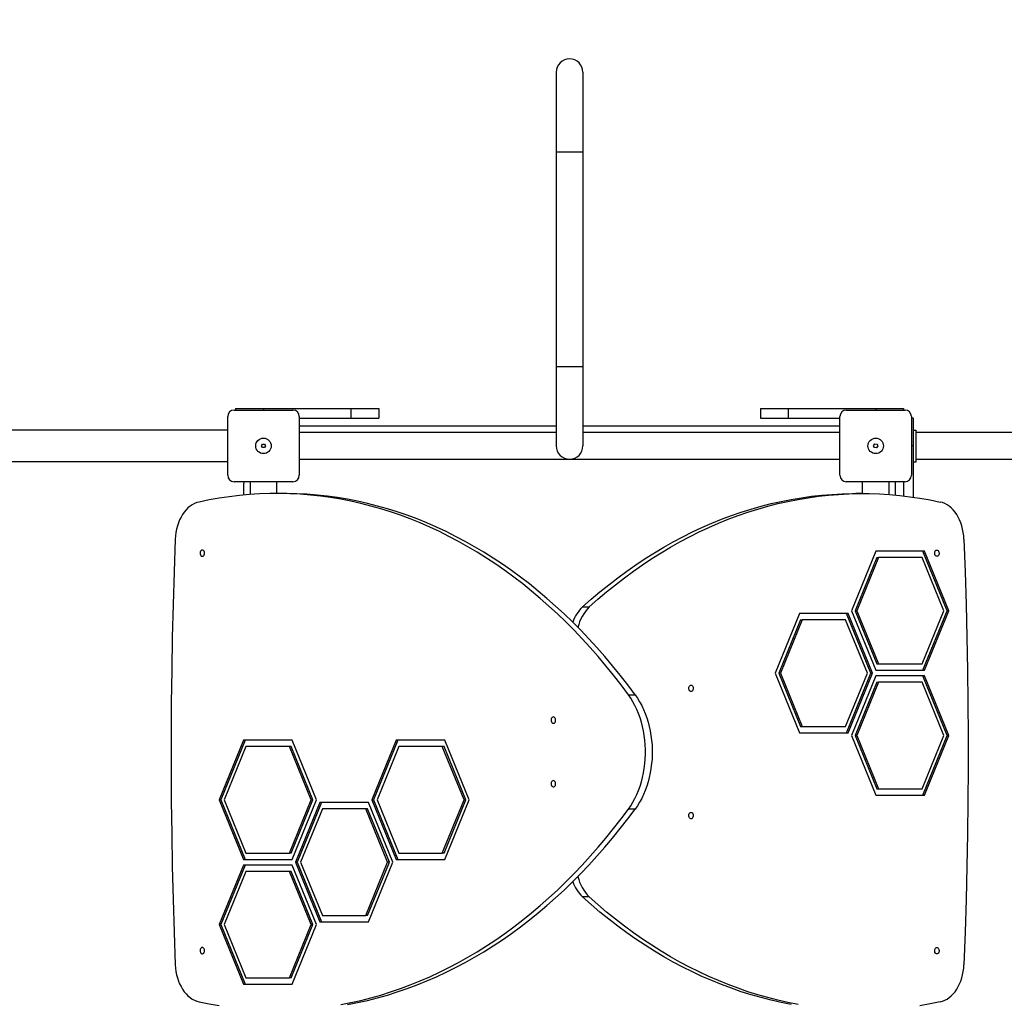
# Model space of a CAD drawing. Units: millimetres. Extents: x -6668 to 7353, y -4441 to 5440.
# Drawn here: x -516 to 722, y 1755 to 2994 of the extents above; entities that cross this region are included whole.
import ezdxf

# ---------------------------------------------------------------- set-up
doc = ezdxf.new("R2010")
doc.units = ezdxf.units.MM
doc.layers.add('WYMIARY', color=7, linetype='Continuous')
doc.styles.add('SLDTEXTSTYLE0', font='TXT', dxfattribs={"width": 0.75})
doc.dimstyles.new('SLDDIMSTYLE0', dxfattribs={"dimtxt": 264.583333, "dimasz": 3.302, "dimexe": 0, "dimexo": 0.0625, "dimgap": 66.145833, "dimtad": 1, "dimdec": 0, "dimrnd": 1e-09, "dimzin": 12, "dimdsep": 46, "dimtxsty": 'SLDTEXTSTYLE0', "dimsah": 1, "dimcen": 0.09, "dimadec": 0, "dimazin": 3, "dimtfac": 1, "dimtofl": 0, "dimtmove": 0, "dimatfit": 3, "dimfxl": 0, "dimfrac": 2, "dimtolj": 1, "dimtzin": 12, "dimarcsym": 0})

# ---------------------------------------------------------------- blocks, each defined once
blk = doc.blocks.new('_D')
at = {"layer": 'WYMIARY'}
for p, q in [((-6668.4, 2328.7), (-6668.4, 5094.9)), ((-6668.4, 5093.9), (6384, 5093.9)), ((6384, 288.7), (6384, 5094.9))]:
    blk.add_line(p, q, dxfattribs=at)
for points in [[(-6668.4, 5093.9), (-6665.1, 5093.4), (-6665.1, 5094.4)], [(6384, 5093.9), (6380.7, 5094.4), (6380.7, 5093.4)]]:
    blk.add_solid(points, dxfattribs=at)
at = {"layer": 'WYMIARY', "insert": (-610.7, 5435), "char_height": 264.58, "attachment_point": 1, "style": 'SLDTEXTSTYLE0'}
blk.add_mtext('13052', dxfattribs=at)
blk = doc.blocks.new('_D_1')
at = {"layer": 'WYMIARY'}
for p, q in [((176.3, 4444.6), (7347.4, 4444.6)), ((7346.4, 4444.6), (7346.4, -4441)), ((431.3, -4441), (7347.4, -4441))]:
    blk.add_line(p, q, dxfattribs=at)
for points in [[(7346.4, 4444.6), (7345.9, 4441.3), (7346.9, 4441.3)], [(7346.4, -4441), (7346.9, -4437.7), (7345.9, -4437.7)]]:
    blk.add_solid(points, dxfattribs=at)
at = {"layer": 'WYMIARY', "insert": (7005.3, 32.5), "char_height": 264.58, "attachment_point": 1, "rotation": 90, "style": 'SLDTEXTSTYLE0'}
blk.add_mtext('8886', dxfattribs=at)

msp = doc.modelspace()

# ---------------------------------------------------------------- linework, layer by layer
at = {"color": 7, "linetype": 'Continuous', "lineweight": 25}
for p, q in [((158.5, 2927.7), (158.5, 2827.7)), ((192.2, 2827.7), (192.2, 2927.7)), ((158.5, 2827.7), (158.5, 2557.7)), ((158.5, 2827.7), (192.2, 2827.7)), ((192.2, 2557.7), (192.2, 2827.7)), ((158.5, 2557.7), (158.5, 2457.7)), ((158.5, 2557.7), (192.2, 2557.7)), ((192.2, 2457.7), (192.2, 2557.7)), ((-246.7, 2502.7), (-172.7, 2502.7)), ((-244.7, 2504.7), (-244.7, 2502.7)), ((-244.7, 2504.7), (-209.7, 2504.7)), ((-209.7, 2504.7), (-99.7, 2504.7)), ((-209.7, 2504.7), (-209.7, 2502.7)), ((-99.7, 2504.7), (-99.7, 2492.7)), ((-99.7, 2504.7), (-64.7, 2504.7)), ((-64.7, 2504.7), (-64.7, 2492.7)), ((415.3, 2504.7), (415.3, 2492.7)), ((415.3, 2504.7), (450.3, 2504.7)), ((450.3, 2504.7), (450.3, 2492.7)), ((450.3, 2504.7), (560.3, 2504.7)), ((523.3, 2502.7), (597.3, 2502.7)), ((560.3, 2504.7), (595.3, 2504.7)), ((560.3, 2504.7), (560.3, 2502.7)), ((595.3, 2504.7), (595.3, 2502.7)), ((-254.7, 2420.7), (-254.7, 2494.7)), ((-164.7, 2494.7), (-164.7, 2420.7)), ((-164.7, 2492.7), (-99.7, 2492.7)), ((-99.7, 2492.7), (-64.7, 2492.7)), ((415.3, 2492.7), (450.3, 2492.7)), ((450.3, 2492.7), (515.3, 2492.7)), ((515.3, 2420.7), (515.3, 2494.7)), ((605.3, 2494.7), (605.3, 2420.7)), ((607.3, 2492.7), (605.3, 2492.7)), ((607.3, 2492.7), (607.3, 2457.7)), ((-254.7, 2477.7), (-1664.7, 2477.7)), ((158.5, 2482.7), (-161.7, 2482.7)), ((512.3, 2482.7), (192.2, 2482.7)), ((607.3, 2477.7), (611.3, 2477.7)), ((611.3, 2437.7), (611.3, 2477.7)), ((158.5, 2474.6), (-164.7, 2474.6)), ((515.3, 2474.6), (192.2, 2474.6)), ((-212.3, 2457.8), (-210.9, 2460)), ((-211, 2455.5), (-212.3, 2457.8)), ((-208.4, 2455.5), (-211, 2455.5)), ((-210.9, 2460), (-208.3, 2460)), ((-207.1, 2457.7), (-208.4, 2455.5)), ((-208.3, 2460), (-207.1, 2457.7)), ((557.7, 2457.9), (559.2, 2460.1)), ((558.9, 2455.6), (557.7, 2457.9)), ((561.5, 2455.4), (558.9, 2455.6)), ((559.2, 2460.1), (561.8, 2459.9)), ((562.9, 2457.6), (561.5, 2455.4)), ((561.8, 2459.9), (562.9, 2457.6)), ((607.3, 2457.7), (605.3, 2457.7)), ((607.3, 2457.7), (607.3, 2393.3)), ((-164.7, 2440.9), (515.3, 2440.9)), ((-254.7, 2437.7), (-1664.7, 2437.7)), ((607.3, 2437.7), (611.3, 2437.7)), ((-172.7, 2412.7), (-246.7, 2412.7)), ((-234.7, 2409.7), (-234.7, 2395.8)), ((-226.5, 2412.7), (-226.5, 2396.5)), ((-192.8, 2397.7), (-192.8, 2412.7)), ((597.3, 2412.7), (523.3, 2412.7)), ((543.5, 2412.7), (543.5, 2397.7)), ((577.2, 2396.5), (577.2, 2412.7)), ((585.3, 2395.8), (585.3, 2409.7)), ((595.3, 2412.7), (595.3, 2394.8)), ((-184.7, 2397.7), (-193.2, 2397.7)), ((543.9, 2397.7), (535.4, 2397.7)), ((560.6, 2325.4), (530, 2250.4)), ((561.8, 2317.4), (534.4, 2250.4)), ((563.9, 2317.4), (536.5, 2250.4)), ((621.9, 2325.4), (560.6, 2325.4)), ((561.8, 2317.4), (563.9, 2317.4)), ((618.6, 2317.4), (563.9, 2317.4)), ((646, 2250.4), (618.6, 2317.4)), ((650.4, 2250.4), (619.7, 2325.4)), ((652.5, 2250.4), (621.9, 2325.4)), ((191.6, 2255.1), (200.1, 2255.1)), ((464.5, 2246.9), (433.9, 2171.9)), ((525.7, 2246.9), (464.5, 2246.9)), ((554.2, 2171.9), (523.6, 2246.9)), ((556.3, 2171.9), (525.7, 2246.9)), ((530, 2250.4), (560.6, 2175.4)), ((534.4, 2250.4), (561.8, 2183.4)), ((534.4, 2250.4), (536.5, 2250.4)), ((536.5, 2250.4), (563.9, 2183.4)), ((618.6, 2183.4), (646, 2250.4)), ((619.7, 2175.4), (650.4, 2250.4)), ((621.9, 2175.4), (652.5, 2250.4)), ((650.4, 2250.4), (652.5, 2250.4)), ((465.6, 2238.9), (438.3, 2171.9)), ((467.8, 2238.9), (440.4, 2171.9)), ((465.6, 2238.9), (467.8, 2238.9)), ((522.5, 2238.9), (467.8, 2238.9)), ((549.8, 2171.9), (522.5, 2238.9)), ((561.8, 2183.4), (563.9, 2183.4)), ((563.9, 2183.4), (618.6, 2183.4)), ((433.9, 2171.9), (464.5, 2096.9)), ((438.3, 2171.9), (465.6, 2104.9)), ((438.3, 2171.9), (440.4, 2171.9)), ((440.4, 2171.9), (467.8, 2104.9)), ((522.5, 2104.9), (549.8, 2171.9)), ((523.6, 2096.9), (554.2, 2171.9)), ((525.7, 2096.9), (556.3, 2171.9)), ((560.6, 2168.4), (530, 2093.4)), ((554.2, 2171.9), (556.3, 2171.9)), ((560.6, 2175.4), (621.9, 2175.4)), ((621.9, 2168.4), (560.6, 2168.4)), ((650.4, 2093.4), (619.7, 2168.4)), ((652.5, 2093.4), (621.9, 2168.4)), ((561.8, 2160.4), (534.4, 2093.4)), ((563.9, 2160.4), (536.5, 2093.4)), ((561.8, 2160.4), (563.9, 2160.4)), ((618.6, 2160.4), (563.9, 2160.4)), ((646, 2093.4), (618.6, 2160.4)), ((249.2, 2144.6), (257.7, 2144.6)), ((464.5, 2096.9), (525.7, 2096.9)), ((465.6, 2104.9), (467.8, 2104.9)), ((467.8, 2104.9), (522.5, 2104.9)), ((530, 2093.4), (560.6, 2018.4)), ((534.4, 2093.4), (561.8, 2026.4)), ((534.4, 2093.4), (536.5, 2093.4)), ((536.5, 2093.4), (563.9, 2026.4)), ((618.6, 2026.4), (646, 2093.4)), ((619.7, 2018.4), (650.4, 2093.4)), ((621.9, 2018.4), (652.5, 2093.4)), ((650.4, 2093.4), (652.5, 2093.4)), ((-235, 2087.5), (-265.6, 2012.5)), ((-232.9, 2087.5), (-263.5, 2012.5)), ((-173.8, 2087.5), (-235, 2087.5)), ((-143.2, 2012.5), (-173.8, 2087.5)), ((-42.7, 2087.5), (-73.3, 2012.5)), ((-40.6, 2087.5), (-71.2, 2012.5)), ((18.5, 2087.5), (-42.7, 2087.5)), ((49.1, 2012.5), (18.5, 2087.5)), ((-231.7, 2079.5), (-259.1, 2012.5)), ((-177, 2079.5), (-231.7, 2079.5)), ((-174.9, 2079.5), (-177, 2079.5)), ((-149.7, 2012.5), (-177, 2079.5)), ((-147.6, 2012.5), (-174.9, 2079.5)), ((-39.5, 2079.5), (-66.8, 2012.5)), ((15.2, 2079.5), (-39.5, 2079.5)), ((42.6, 2012.5), (15.2, 2079.5)), ((17.4, 2079.5), (15.2, 2079.5)), ((44.7, 2012.5), (17.4, 2079.5)), ((561.8, 2026.4), (563.9, 2026.4)), ((563.9, 2026.4), (618.6, 2026.4)), ((-265.6, 2012.5), (-235, 1937.5)), ((-263.5, 2012.5), (-265.6, 2012.5)), ((-263.5, 2012.5), (-232.9, 1937.5)), ((-259.1, 2012.5), (-231.7, 1945.5)), ((-177, 1945.5), (-149.7, 2012.5)), ((-174.9, 1945.5), (-147.6, 2012.5)), ((-173.8, 1937.5), (-143.2, 2012.5)), ((-138.9, 2009), (-169.5, 1934)), ((-136.8, 2009), (-167.4, 1934)), ((-147.6, 2012.5), (-149.7, 2012.5)), ((-77.6, 2009), (-138.9, 2009)), ((-47, 1934), (-77.6, 2009)), ((-73.3, 2012.5), (-42.7, 1937.5)), ((-71.2, 2012.5), (-73.3, 2012.5)), ((-71.2, 2012.5), (-40.6, 1937.5)), ((-66.8, 2012.5), (-39.5, 1945.5)), ((15.2, 1945.5), (42.6, 2012.5)), ((17.4, 1945.5), (44.7, 2012.5)), ((18.5, 1937.5), (49.1, 2012.5)), ((44.7, 2012.5), (42.6, 2012.5)), ((560.6, 2018.4), (621.9, 2018.4)), ((-135.6, 2001), (-163, 1934)), ((-80.9, 2001), (-135.6, 2001)), ((-53.5, 1934), (-80.9, 2001)), ((-78.8, 2001), (-80.9, 2001)), ((-51.4, 1934), (-78.8, 2001)), ((257.7, 2000.9), (249.2, 2000.9)), ((-231.7, 1945.5), (-177, 1945.5)), ((-174.9, 1945.5), (-177, 1945.5)), ((-39.5, 1945.5), (15.2, 1945.5)), ((17.4, 1945.5), (15.2, 1945.5)), ((-235, 1937.5), (-173.8, 1937.5)), ((-169.5, 1934), (-138.9, 1859)), ((-167.4, 1934), (-169.5, 1934)), ((-167.4, 1934), (-136.8, 1859)), ((-163, 1934), (-135.6, 1867)), ((-80.9, 1867), (-53.5, 1934)), ((-78.8, 1867), (-51.4, 1934)), ((-77.6, 1859), (-47, 1934)), ((-51.4, 1934), (-53.5, 1934)), ((-42.7, 1937.5), (18.5, 1937.5)), ((-235, 1930.5), (-265.6, 1855.5)), ((-232.9, 1930.5), (-263.5, 1855.5)), ((-231.7, 1922.5), (-259.1, 1855.5)), ((-173.8, 1930.5), (-235, 1930.5)), ((-177, 1922.5), (-231.7, 1922.5)), ((-149.7, 1855.5), (-177, 1922.5)), ((-174.9, 1922.5), (-177, 1922.5)), ((-147.6, 1855.5), (-174.9, 1922.5)), ((-143.2, 1855.5), (-173.8, 1930.5)), ((200.1, 1890.4), (191.6, 1890.4)), ((-138.9, 1859), (-77.6, 1859)), ((-135.6, 1867), (-80.9, 1867)), ((-78.8, 1867), (-80.9, 1867)), ((-265.6, 1855.5), (-235, 1780.5)), ((-263.5, 1855.5), (-265.6, 1855.5)), ((-263.5, 1855.5), (-232.9, 1780.5)), ((-259.1, 1855.5), (-231.7, 1788.5)), ((-177, 1788.5), (-149.7, 1855.5)), ((-174.9, 1788.5), (-147.6, 1855.5)), ((-173.8, 1780.5), (-143.2, 1855.5)), ((-147.6, 1855.5), (-149.7, 1855.5)), ((-231.7, 1788.5), (-177, 1788.5)), ((-174.9, 1788.5), (-177, 1788.5)), ((-235, 1780.5), (-173.8, 1780.5))]:
    msp.add_line(p, q, dxfattribs=at)
at = {"color": 7, "linetype": 'Continuous', "lineweight": 25, "flags": 128}
for points in [[(-161.7, 2482.7), (-163.6, 2482.6), (-164.7, 2482.3)], [(515.3, 2482.3), (514.3, 2482.6), (512.3, 2482.7)], [(-234.2, 2412.7), (-234.5, 2411.7), (-234.7, 2409.7)], [(585.3, 2409.7), (585.1, 2411.7), (584.9, 2412.7)], [(249.2, 2144.6), (240, 2157), (230.5, 2169.2), (220.9, 2181.1), (211.2, 2192.7), (201.2, 2204), (191.1, 2215.1), (180.9, 2225.8), (170.5, 2236.3), (159.9, 2246.5), (149.2, 2256.3), (138.4, 2265.9), (127.5, 2275.1), (116.4, 2284.1), (105.1, 2292.7), (93.8, 2301), (82.4, 2309), (70.8, 2316.6), (59.1, 2324), (47.4, 2330.9), (35.5, 2337.6), (23.6, 2343.9), (11.5, 2349.9), (-0.6, 2355.5), (-12.8, 2360.8), (-25.1, 2365.8), (-37.4, 2370.4), (-49.8, 2374.6), (-62.3, 2378.5), (-74.8, 2382), (-87.4, 2385.2), (-100, 2388), (-112.6, 2390.5), (-125.3, 2392.6), (-138, 2394.4), (-150.7, 2395.7), (-163.5, 2396.8), (-176.2, 2397.4), (-189, 2397.7), (-201.8, 2397.7), (-214.5, 2397.2), (-227.3, 2396.5), (-240, 2395.3), (-252.7, 2393.8), (-265.4, 2391.9), (-278.1, 2389.7), (-290.7, 2387.1)], [(257.7, 2144.6), (248.5, 2157), (239, 2169.2), (229.4, 2181.1), (219.6, 2192.7), (209.7, 2204), (199.6, 2215.1), (189.4, 2225.8), (179, 2236.3), (168.4, 2246.5), (157.7, 2256.3), (146.9, 2265.9), (135.9, 2275.1), (124.8, 2284.1), (113.6, 2292.7), (102.3, 2301), (90.9, 2309), (79.3, 2316.6), (67.6, 2324), (55.9, 2330.9), (44, 2337.6), (32, 2343.9), (20, 2349.9), (7.9, 2355.5), (-4.3, 2360.8), (-16.6, 2365.8), (-29, 2370.4), (-41.4, 2374.6), (-53.8, 2378.5), (-66.3, 2382), (-78.9, 2385.2), (-91.5, 2388), (-104.2, 2390.5), (-116.8, 2392.6), (-129.5, 2394.4), (-142.3, 2395.7), (-155, 2396.8), (-167.8, 2397.4), (-180.5, 2397.7), (-184.7, 2397.7)], [(191.6, 2255.1), (202.5, 2264.8), (213.4, 2274.1), (224.6, 2283.1), (235.8, 2291.8), (247.2, 2300.1), (258.6, 2308.2), (270.2, 2315.9), (281.9, 2323.3), (293.7, 2330.3), (305.6, 2337), (317.6, 2343.4), (329.7, 2349.4), (341.8, 2355.1), (354.1, 2360.4), (366.4, 2365.4), (378.8, 2370.1), (391.2, 2374.3), (403.7, 2378.3), (416.3, 2381.8), (428.9, 2385.1), (441.5, 2387.9), (454.2, 2390.4), (466.9, 2392.5), (479.7, 2394.3), (492.4, 2395.7), (505.2, 2396.7), (518, 2397.4), (530.8, 2397.7), (535.4, 2397.7)], [(200.1, 2255.1), (211, 2264.8), (221.9, 2274.1), (233, 2283.1), (244.3, 2291.8), (255.6, 2300.1), (267.1, 2308.2), (278.7, 2315.9), (290.4, 2323.3), (302.2, 2330.3), (314.1, 2337), (326.1, 2343.4), (338.2, 2349.4), (350.3, 2355.1), (362.6, 2360.4), (374.9, 2365.4), (387.3, 2370.1), (399.7, 2374.3), (412.2, 2378.3), (424.8, 2381.8), (437.4, 2385.1), (450, 2387.9), (462.7, 2390.4), (475.4, 2392.5), (488.2, 2394.3), (500.9, 2395.7), (513.7, 2396.7), (526.5, 2397.4), (539.3, 2397.7), (552.1, 2397.7), (564.9, 2397.3), (577.7, 2396.5), (590.5, 2395.3), (603.3, 2393.8), (616, 2392), (628.7, 2389.7), (641.4, 2387.1)], [(-290.7, 2387.1), (-293.7, 2386.3), (-296.6, 2385.1), (-299.4, 2383.6), (-302.1, 2381.7), (-304.7, 2379.6), (-307.1, 2377.1), (-309.4, 2374.3), (-311.5, 2371.3), (-313.4, 2368), (-315.2, 2364.5), (-316.7, 2360.9), (-317.9, 2357), (-319, 2353), (-319.8, 2348.9), (-320.3, 2344.7), (-320.6, 2340.5)], [(671.3, 2340.5), (671, 2344.7), (670.4, 2348.9), (669.6, 2353), (668.6, 2357), (667.3, 2360.9), (665.8, 2364.5), (664.1, 2368), (662.2, 2371.3), (660.1, 2374.3), (657.8, 2377.1), (655.3, 2379.6), (652.7, 2381.7), (650, 2383.6), (647.2, 2385.1), (644.3, 2386.3), (641.4, 2387.1)], [(-320.6, 2340.5), (-322.1, 2299.3), (-323.4, 2258.2), (-324.4, 2217), (-325.1, 2175.8), (-325.6, 2134.6), (-325.9, 2093.4), (-325.9, 2052.1), (-325.6, 2010.9), (-325.1, 1969.7), (-324.4, 1928.5), (-323.4, 1887.3), (-322.1, 1846.2), (-320.6, 1805)], [(671.3, 2340.5), (672.8, 2299.3), (674, 2258.2), (675, 2217), (675.8, 2175.8), (676.3, 2134.6), (676.5, 2093.4), (676.5, 2052.1), (676.3, 2010.9), (675.8, 1969.7), (675, 1928.5), (674, 1887.3), (672.8, 1846.2), (671.3, 1805)], [(-286.6, 2326.7), (-287.5, 2326.6), (-288.2, 2326.1), (-288.9, 2325.2), (-289.3, 2324.2), (-289.5, 2323), (-289.4, 2321.9), (-289.1, 2320.7), (-288.6, 2319.8), (-287.9, 2319.1), (-287.1, 2318.8), (-286.2, 2318.8), (-285.4, 2319.1), (-284.7, 2319.8), (-284.2, 2320.7), (-283.9, 2321.9), (-283.8, 2323), (-284, 2324.2), (-284.4, 2325.2), (-285, 2326.1), (-285.8, 2326.6), (-286.6, 2326.7)], [(637.3, 2326.7), (638.1, 2326.6), (638.9, 2326.1), (639.5, 2325.2), (639.9, 2324.2), (640.1, 2323), (640.1, 2321.9), (639.7, 2320.7), (639.2, 2319.8), (638.5, 2319.1), (637.7, 2318.8), (636.9, 2318.8), (636.1, 2319.1), (635.4, 2319.8), (634.8, 2320.7), (634.5, 2321.9), (634.5, 2323), (634.7, 2324.2), (635.1, 2325.2), (635.7, 2326.1), (636.5, 2326.6), (637.3, 2326.7)], [(328.1, 2156.7), (328.9, 2156.6), (329.7, 2156.1), (330.3, 2155.2), (330.7, 2154.2), (330.9, 2153), (330.8, 2151.9), (330.5, 2150.7), (330, 2149.8), (329.3, 2149.1), (328.5, 2148.8), (327.6, 2148.8), (326.8, 2149.1), (326.1, 2149.8), (325.6, 2150.7), (325.3, 2151.9), (325.2, 2153), (325.4, 2154.2), (325.9, 2155.2), (326.5, 2156.1), (327.2, 2156.6), (328.1, 2156.7)], [(249.2, 2000.9), (252.2, 2005.1), (254.9, 2009.6), (257.5, 2014.3), (259.8, 2019.3), (262, 2024.4), (263.9, 2029.7), (265.6, 2035.1), (267, 2040.7), (268.3, 2046.3), (269.3, 2052.1), (270, 2058), (270.5, 2063.8), (270.8, 2069.8), (270.8, 2075.7), (270.5, 2081.6), (270, 2087.5), (269.3, 2093.4), (268.3, 2099.2), (267, 2104.8), (265.6, 2110.4), (263.9, 2115.8), (262, 2121.1), (259.8, 2126.2), (257.5, 2131.2), (254.9, 2135.9), (252.2, 2140.4), (249.2, 2144.6)], [(257.7, 2144.6), (260.7, 2140.4), (263.4, 2135.9), (266, 2131.2), (268.3, 2126.2), (270.4, 2121.1), (272.4, 2115.8), (274.1, 2110.4), (275.5, 2104.8), (276.8, 2099.2), (277.7, 2093.4), (278.5, 2087.5), (279, 2081.6), (279.2, 2075.7), (279.2, 2069.8), (279, 2063.8), (278.5, 2058), (277.7, 2052.1), (276.8, 2046.3), (275.5, 2040.7), (274.1, 2035.1), (272.4, 2029.7), (270.4, 2024.4), (268.3, 2019.3), (266, 2014.3), (263.4, 2009.6), (260.7, 2005.1), (257.7, 2000.9)], [(154.9, 2116.7), (154.1, 2116.6), (153.3, 2116.1), (152.7, 2115.2), (152.3, 2114.2), (152.1, 2113), (152.2, 2111.9), (152.5, 2110.7), (153, 2109.8), (153.7, 2109.1), (154.5, 2108.8), (155.3, 2108.8), (156.2, 2109.1), (156.9, 2109.8), (157.4, 2110.7), (157.7, 2111.9), (157.7, 2113), (157.6, 2114.2), (157.1, 2115.2), (156.5, 2116.1), (155.8, 2116.6), (154.9, 2116.7)], [(154.9, 2036.7), (154.1, 2036.6), (153.3, 2036.1), (152.7, 2035.2), (152.3, 2034.2), (152.1, 2033), (152.2, 2031.9), (152.5, 2030.7), (153, 2029.8), (153.7, 2029.1), (154.5, 2028.8), (155.3, 2028.8), (156.2, 2029.1), (156.9, 2029.8), (157.4, 2030.7), (157.7, 2031.9), (157.7, 2033), (157.6, 2034.2), (157.1, 2035.2), (156.5, 2036.1), (155.8, 2036.6), (154.9, 2036.7)], [(-112.6, 1755), (-100, 1757.5), (-87.4, 1760.3), (-74.8, 1763.5), (-62.3, 1767), (-49.8, 1770.9), (-37.4, 1775.1), (-25.1, 1779.7), (-12.8, 1784.7), (-0.6, 1790), (11.5, 1795.6), (23.6, 1801.6), (35.5, 1807.9), (47.4, 1814.6), (59.1, 1821.5), (70.8, 1828.9), (82.4, 1836.5), (93.8, 1844.5), (105.1, 1852.8), (116.4, 1861.4), (127.5, 1870.4), (138.4, 1879.6), (149.2, 1889.2), (159.9, 1899), (170.5, 1909.2), (180.9, 1919.7), (191.1, 1930.4), (201.2, 1941.5), (211.2, 1952.8), (220.9, 1964.4), (230.5, 1976.3), (240, 1988.5), (249.2, 2000.9)], [(-104.2, 1755), (-91.5, 1757.5), (-78.9, 1760.3), (-66.3, 1763.5), (-53.8, 1767), (-41.4, 1770.9), (-29, 1775.1), (-16.6, 1779.7), (-4.3, 1784.7), (7.9, 1790), (20, 1795.6), (32, 1801.6), (44, 1807.9), (55.9, 1814.6), (67.6, 1821.5), (79.3, 1828.9), (90.9, 1836.5), (102.3, 1844.5), (113.6, 1852.8), (124.8, 1861.4), (135.9, 1870.4), (146.9, 1879.6), (157.7, 1889.2), (168.4, 1899), (179, 1909.2), (189.4, 1919.7), (199.6, 1930.4), (209.7, 1941.5), (219.6, 1952.8), (229.4, 1964.4), (239, 1976.3), (248.5, 1988.5), (257.7, 2000.9)], [(328.1, 1996.7), (328.9, 1996.6), (329.7, 1996.1), (330.3, 1995.2), (330.7, 1994.2), (330.9, 1993), (330.8, 1991.9), (330.5, 1990.7), (330, 1989.8), (329.3, 1989.1), (328.5, 1988.8), (327.6, 1988.8), (326.8, 1989.1), (326.1, 1989.8), (325.6, 1990.7), (325.3, 1991.9), (325.2, 1993), (325.4, 1994.2), (325.9, 1995.2), (326.5, 1996.1), (327.2, 1996.6), (328.1, 1996.7)], [(454.2, 1755.1), (441.5, 1757.6), (428.9, 1760.4), (416.3, 1763.7), (403.7, 1767.2), (391.2, 1771.2), (378.8, 1775.4), (366.4, 1780.1), (354.1, 1785.1), (341.8, 1790.4), (329.7, 1796.1), (317.6, 1802.1), (305.6, 1808.5), (293.7, 1815.2), (281.9, 1822.2), (270.2, 1829.6), (258.6, 1837.3), (247.2, 1845.4), (235.8, 1853.7), (224.6, 1862.4), (213.4, 1871.4), (202.5, 1880.7), (191.6, 1890.4)], [(462.7, 1755.1), (450, 1757.6), (437.4, 1760.4), (424.8, 1763.7), (412.2, 1767.2), (399.7, 1771.2), (387.3, 1775.4), (374.9, 1780.1), (362.6, 1785.1), (350.3, 1790.4), (338.2, 1796.1), (326.1, 1802.1), (314.1, 1808.5), (302.2, 1815.2), (290.4, 1822.2), (278.7, 1829.6), (267.1, 1837.3), (255.6, 1845.4), (244.3, 1853.7), (233, 1862.4), (221.9, 1871.4), (211, 1880.7), (200.1, 1890.4)], [(-286.6, 1826.7), (-287.5, 1826.6), (-288.2, 1826.1), (-288.9, 1825.2), (-289.3, 1824.2), (-289.5, 1823), (-289.4, 1821.9), (-289.1, 1820.7), (-288.6, 1819.8), (-287.9, 1819.1), (-287.1, 1818.8), (-286.2, 1818.8), (-285.4, 1819.1), (-284.7, 1819.8), (-284.2, 1820.7), (-283.9, 1821.9), (-283.8, 1823), (-284, 1824.2), (-284.4, 1825.2), (-285, 1826.1), (-285.8, 1826.6), (-286.6, 1826.7)], [(637.3, 1826.7), (638.1, 1826.6), (638.9, 1826.1), (639.5, 1825.2), (639.9, 1824.2), (640.1, 1823), (640.1, 1821.9), (639.7, 1820.7), (639.2, 1819.8), (638.5, 1819.1), (637.7, 1818.8), (636.9, 1818.8), (636.1, 1819.1), (635.4, 1819.8), (634.8, 1820.7), (634.5, 1821.9), (634.5, 1823), (634.7, 1824.2), (635.1, 1825.2), (635.7, 1826.1), (636.5, 1826.6), (637.3, 1826.7)], [(-320.6, 1805), (-320.3, 1800.8), (-319.8, 1796.6), (-319, 1792.5), (-317.9, 1788.5), (-316.7, 1784.6), (-315.2, 1781), (-313.4, 1777.5), (-311.5, 1774.2), (-309.4, 1771.2), (-307.1, 1768.4), (-304.7, 1765.9), (-302.1, 1763.8), (-299.4, 1761.9), (-296.6, 1760.4), (-293.7, 1759.2), (-290.7, 1758.4)], [(641.4, 1758.4), (644.3, 1759.2), (647.2, 1760.4), (650, 1761.9), (652.7, 1763.8), (655.3, 1765.9), (657.8, 1768.4), (660.1, 1771.2), (662.2, 1774.2), (664.1, 1777.5), (665.8, 1781), (667.3, 1784.6), (668.6, 1788.5), (669.6, 1792.5), (670.4, 1796.6), (671, 1800.8), (671.3, 1805)], [(-290.7, 1758.4), (-278.1, 1755.8), (-265.4, 1753.6)], [(641.4, 1758.4), (628.7, 1755.8), (616, 1753.5)]]:
    msp.add_lwpolyline(points, dxfattribs=at)
at = {"color": 7, "linetype": 'Continuous', "lineweight": 25}
for centre in [(-209.7, 2457.7), (560.3, 2457.7)]:
    msp.add_circle(centre, 9.75, dxfattribs=at)
for centre, radius, start, end in [((175.3, 2927.7), 16.8, 0, 180), ((-246.7, 2494.7), 8, 90, 180), ((-172.7, 2494.7), 8, 0, 90), ((523.3, 2494.7), 8, 90, 180), ((597.3, 2494.7), 8, 0, 90), ((175.3, 2457.7), 16.8, 180, 0), ((-246.7, 2420.7), 8, 180, 270), ((-172.7, 2420.7), 8, 270, 0), ((523.3, 2420.7), 8, 180, 270), ((597.3, 2420.7), 8, 270, 0), ((224.7, 2220.3), 48, 133.5345, 160.9797), ((236, 2218.3), 51.4, 134.2611, 167.513), ((224.7, 1925.2), 48, 199.0203, 226.4655), ((236, 1927.2), 51.4, 192.487, 225.7389)]:
    msp.add_arc(centre, radius, start, end, dxfattribs=at)
for points, knots in [([(2411.3, 2474.4), (2411.3, 2474.4), (2411.2, 2474.4), (2410.9, 2474.4), (2410.3, 2474.4), (2409.5, 2474.4), (2408.6, 2474.4), (2407.7, 2474.4), (2406.7, 2474.4), (2405.7, 2474.4), (2404.7, 2474.4), (2403.8, 2474.4), (2402.9, 2474.4), (2402, 2474.4), (2400.8, 2474.4), (2399, 2474.4), (2396.5, 2474.4), (2393.6, 2474.4), (2389.5, 2474.4), (2383.9, 2474.4), (2376.5, 2474.4), (2368.2, 2474.4), (2358.9, 2474.4), (2348.9, 2474.4), (2337.9, 2474.4), (2326.1, 2474.4), (2315.4, 2474.4), (2306.4, 2474.4), (2299.4, 2474.4), (2292.5, 2474.4), (2285.7, 2474.4), (2278.9, 2474.4), (2271.6, 2474.4), (2263.7, 2474.4), (2255, 2474.4), (2245.6, 2474.4), (2235.6, 2474.4), (2221.6, 2474.4), (2203.3, 2474.4), (2181.4, 2474.4), (2159.5, 2474.4), (2137.8, 2474.4), (2115.5, 2474.4), (2092.3, 2474.4), (2068.4, 2474.4), (2043.7, 2474.4), (2018.4, 2474.4), (1992.3, 2474.4), (1965.6, 2474.4), (1938.1, 2474.4), (1908.9, 2474.4), (1877.8, 2474.4), (1844.8, 2474.4), (1811, 2474.4), (1776.5, 2474.4), (1741.2, 2474.4), (1705.1, 2474.4), (1668.3, 2474.4), (1630.3, 2474.4), (1591, 2474.4), (1550.4, 2474.4), (1509.1, 2474.4), (1467.1, 2474.4), (1424.6, 2474.4), (1382.1, 2474.4), (1339.8, 2474.4), (1297.7, 2474.4), (1255.1, 2474.4), (1215.2, 2474.4), (1178, 2474.4), (1144, 2474.4), (1110.3, 2474.4), (1081.9, 2474.4), (1058.8, 2474.4), (1040.7, 2474.4), (1023, 2474.4), (1005.5, 2474.4), (989.8, 2474.4), (975.3, 2474.4), (961.7, 2474.4), (946.6, 2474.4), (930.3, 2474.4), (912.6, 2474.4), (893.5, 2474.4), (873.2, 2474.4), (851.6, 2474.4), (828.7, 2474.4), (804.5, 2474.4), (779.1, 2474.4), (752.9, 2474.4), (726.2, 2474.4), (698.9, 2474.4), (670.6, 2474.4), (641.3, 2474.4), (621.4, 2474.4), (611.3, 2474.4)], [0, 0, 0, 0, 0.007859, 0.01531, 0.022345, 0.02896, 0.035148, 0.040903, 0.046222, 0.05071, 0.054824, 0.058561, 0.06192, 0.064897, 0.067511, 0.074462, 0.08174, 0.089347, 0.097258, 0.111488, 0.125719, 0.139951, 0.154182, 0.168413, 0.182645, 0.196877, 0.21111, 0.218551, 0.22578, 0.232728, 0.239392, 0.245771, 0.252195, 0.259522, 0.267199, 0.275227, 0.283608, 0.292279, 0.309262, 0.326082, 0.340954, 0.355687, 0.370317, 0.384856, 0.399591, 0.414221, 0.428776, 0.443333, 0.457893, 0.472452, 0.487004, 0.503215, 0.519429, 0.535642, 0.551849, 0.568058, 0.584272, 0.600484, 0.616691, 0.63367, 0.650654, 0.667636, 0.684611, 0.701589, 0.718569, 0.734776, 0.750975, 0.767179, 0.783385, 0.796116, 0.808839, 0.821318, 0.833401, 0.840114, 0.8467, 0.85316, 0.859494, 0.865738, 0.870199, 0.87514, 0.880556, 0.886445, 0.892801, 0.899619, 0.906895, 0.914623, 0.922797, 0.93141, 0.940454, 0.949922, 0.959229, 0.968899, 0.978923, 0.989293, 1, 1, 1, 1]), ([(611.3, 2441), (620.4, 2441), (638.1, 2441), (664.3, 2441), (689.4, 2441), (713.5, 2441), (736.6, 2441), (758.7, 2441), (779.6, 2441), (799.8, 2441), (819.1, 2441), (837.5, 2441), (854.7, 2441), (870.6, 2441), (885.2, 2441), (905.9, 2441), (933.2, 2441), (967.4, 2441), (1002, 2441), (1040.3, 2441), (1082.2, 2441), (1127.4, 2441), (1172.4, 2441), (1217, 2441), (1261.2, 2441), (1304.9, 2441), (1347.9, 2441), (1390.1, 2441), (1431.5, 2441), (1472.3, 2441), (1512.6, 2441), (1552.3, 2441), (1591.4, 2441), (1629.8, 2441), (1668.2, 2441), (1706.4, 2441), (1744.4, 2441), (1781.6, 2441), (1818, 2441), (1853.5, 2441), (1886.4, 2441), (1916.9, 2441), (1945, 2441), (1972.5, 2441), (1999.2, 2441), (2023.4, 2441), (2045.1, 2441), (2064.5, 2441), (2083.5, 2441), (2102.1, 2441), (2119.4, 2441), (2135.5, 2441), (2150.4, 2441), (2165.2, 2441), (2179.7, 2441), (2194, 2441), (2207.3, 2441), (2219.8, 2441), (2231.2, 2441), (2241.9, 2441), (2252, 2441), (2263, 2441), (2274.9, 2441), (2287.6, 2441), (2300, 2441), (2312, 2441), (2324.8, 2441), (2337.9, 2441), (2351, 2441), (2362.6, 2441), (2372.8, 2441), (2379.9, 2441), (2384.8, 2441), (2387.7, 2441), (2390.3, 2441), (2392.3, 2441), (2393.6, 2441), (2394.5, 2441), (2395.3, 2441), (2396.1, 2441), (2397, 2441), (2397.9, 2441), (2399, 2441), (2400.2, 2441), (2401.5, 2441), (2402.9, 2441), (2404.3, 2441), (2405.6, 2441), (2406.9, 2441), (2408.1, 2441), (2409.2, 2441), (2410.1, 2441), (2410.8, 2441), (2411.2, 2441), (2411.3, 2441), (2411.3, 2441)], [0, 0, 0, 0, 0.009591, 0.018842, 0.027744, 0.036291, 0.044476, 0.052293, 0.059736, 0.066799, 0.073786, 0.080344, 0.086471, 0.092159, 0.097406, 0.102207, 0.114391, 0.126723, 0.139206, 0.15184, 0.168452, 0.185117, 0.201787, 0.218454, 0.235117, 0.251787, 0.268461, 0.284797, 0.301131, 0.317472, 0.333815, 0.350153, 0.36649, 0.382834, 0.399179, 0.416297, 0.433415, 0.450539, 0.467663, 0.484781, 0.5019, 0.516546, 0.531193, 0.545835, 0.560474, 0.575119, 0.586626, 0.598133, 0.609637, 0.621166, 0.632879, 0.6428, 0.652862, 0.663064, 0.673405, 0.683881, 0.694237, 0.703684, 0.712824, 0.721657, 0.730186, 0.738429, 0.750357, 0.76245, 0.774722, 0.787301, 0.800204, 0.817285, 0.834365, 0.851446, 0.867749, 0.884053, 0.890458, 0.896732, 0.902687, 0.908323, 0.910618, 0.912857, 0.915039, 0.917165, 0.919382, 0.921916, 0.925311, 0.929145, 0.933416, 0.938119, 0.943349, 0.94902, 0.955128, 0.961667, 0.968632, 0.975882, 0.983531, 0.991573, 1, 1, 1, 1])]:
    msp.add_open_spline(points, degree=3, knots=knots, dxfattribs=at)

# ---------------------------------------------------------------- dimensions: what is measured, and where the dimension line sits
at = {"layer": 'WYMIARY'}
dim = msp.add_linear_dim(base=(6384, 5093.9), p1=(-6668.4, 2327.7), p2=(6384, 287.7), dimstyle='SLDDIMSTYLE0', dxfattribs=at)
dim.commit()
dim.dimension.update_dxf_attribs({"geometry": '_D', "text_midpoint": (-122, 5093.9), "dimtype": 160})
dim = msp.add_linear_dim(base=(7346.4, -4441), p1=(175.3, 4444.6), p2=(430.3, -4441), angle=90, dimstyle='SLDDIMSTYLE0', dxfattribs=at)
dim.commit()
dim.dimension.update_dxf_attribs({"geometry": '_D_1', "text_midpoint": (7346.4, 423.5), "dimtype": 160})

doc.saveas('drawing.dxf')
